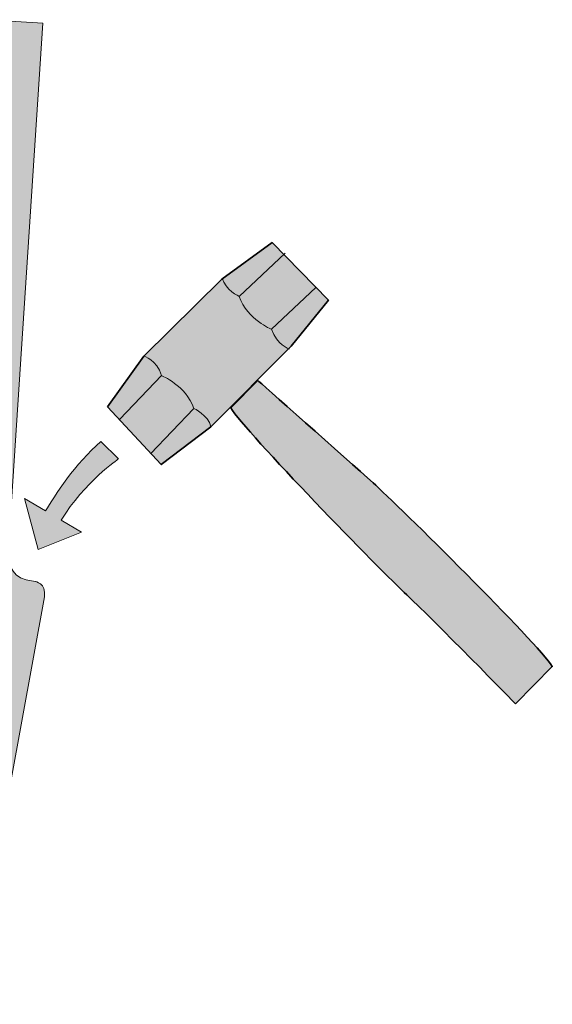
# Model space of a CAD drawing. Units: millimetres. Extents: x 74 to 152, y -215 to -63.
# Drawn here: x 116 to 152, y -135 to -68 of the extents above; entities that cross this region are included whole.
import ezdxf

# ---------------------------------------------------------------- set-up
doc = ezdxf.new("R2010")
doc.units = ezdxf.units.MM
doc.header["$MEASUREMENT"] = 0
doc.layers.add('Layer 2', color=7, linetype='Continuous', lineweight=0)

# ---------------------------------------------------------------- blocks, each defined once
blk = doc.blocks.new('Block_0')
at = {"layer": 'Layer 2', "true_color": 0x000000, "transparency": 33554687}
h = blk.add_hatch(color=18, dxfattribs=at)
h.dxf.hatch_style = 2
edge = h.paths.add_edge_path()
edge.add_spline(control_points=[(114.389, -74.157), (114.374, -74.36), (114.528, -74.535), (114.73, -74.548), (114.932, -74.561), (115.107, -74.407), (115.121, -74.206), (115.133, -74.003), (114.98, -73.828), (114.778, -73.816), (114.576, -73.802), (114.401, -73.956), (114.389, -74.157)], knot_values=[0, 0, 0, 0, 1, 1, 1, 2, 2, 2, 3, 3, 3, 4, 4, 4, 4], degree=3, periodic=0)
edge = h.paths.add_edge_path()
edge.add_spline(control_points=[(113.824, -84.291), (113.813, -84.494), (113.965, -84.669), (114.169, -84.683), (114.37, -84.695), (114.545, -84.542), (114.558, -84.34), (114.572, -84.137), (114.418, -83.962), (114.217, -83.949), (114.014, -83.936), (113.838, -84.09), (113.824, -84.291)], knot_values=[0, 0, 0, 0, 1, 1, 1, 2, 2, 2, 3, 3, 3, 4, 4, 4, 4], degree=3, periodic=0)
edge = h.paths.add_edge_path()
edge.add_spline(control_points=[(113.103, -94.79), (113.091, -94.993), (113.243, -95.167), (113.444, -95.18), (113.648, -95.194), (113.823, -95.04), (113.836, -94.839), (113.85, -94.635), (113.696, -94.46), (113.495, -94.447), (113.292, -94.433), (113.116, -94.588), (113.103, -94.79)], knot_values=[0, 0, 0, 0, 1, 1, 1, 2, 2, 2, 3, 3, 3, 4, 4, 4, 4], degree=3, periodic=0)
edge = h.paths.add_edge_path()
edge.add_spline(control_points=[(113.986, -124.794), (113.986, -124.794), (111.413, -164.079), (111.413, -164.079), (111.413, -164.079), (110.728, -164.035), (110.728, -164.035), (110.728, -164.035), (110.956, -160.307), (110.956, -160.307), (110.956, -160.307), (108.416, -153.303), (108.416, -153.303), (108.416, -153.303), (110.406, -122.888), (110.406, -122.888), (110.406, -122.888), (111.621, -118.066), (112.125, -110.588), (112.63, -103.109), (111.964, -99.081), (111.964, -99.081), (111.964, -99.081), (113.972, -68.443), (113.972, -68.443), (113.972, -68.443), (117.659, -68.683), (117.659, -68.683), (117.659, -68.683), (115.287, -104.909), (115.287, -104.909), (115.287, -104.909), (115.377, -106.172), (116.529, -106.421), (116.529, -106.421), (117.128, -106.547), (117.128, -106.547), (117.128, -106.547), (117.902, -106.64), (117.753, -107.583), (117.753, -107.583), (114.657, -124.447), (114.657, -124.447), (114.657, -124.447), (114.459, -124.824), (113.986, -124.794)], knot_values=[0, 0, 0, 0, 1, 1, 1, 2, 2, 2, 3, 3, 3, 4, 4, 4, 5, 5, 5, 6, 6, 6, 7, 7, 7, 8, 8, 8, 9, 9, 9, 10, 10, 10, 11, 11, 11, 12, 12, 12, 13, 13, 13, 14, 14, 14, 15, 15, 15, 15], degree=3, periodic=0)
at = {"layer": 'Layer 2', "true_color": 0xcbd6df, "transparency": 33554687}
h = blk.add_hatch(color=254, dxfattribs=at)
h.dxf.hatch_style = 2
h.paths.add_polyline_path([(122.026, -94.688), (125.673, -98.616), (129.047, -96.049), (134.493, -90.589), (137.008, -87.461), (133.204, -83.558), (129.786, -86.037), (124.49, -91.251)])
at = {"layer": 'Layer 2', "true_color": 0xf4cb9a, "transparency": 33554687}
h = blk.add_hatch(color=31, dxfattribs=at)
h.dxf.hatch_style = 2
edge = h.paths.add_edge_path()
edge.add_spline(control_points=[(149.693, -114.833), (149.693, -114.833), (144.087, -109.102), (142.315, -107.447), (140.658, -105.902), (131.369, -96.399), (130.399, -94.773), (130.399, -94.773), (132.227, -92.908), (132.227, -92.908), (132.227, -92.908), (138.232, -98.235), (140.036, -99.855), (141.723, -101.37), (151.185, -110.7), (152.186, -112.31), (152.186, -112.31), (149.693, -114.833), (149.693, -114.833)], knot_values=[0, 0, 0, 0, 1, 1, 1, 2, 2, 2, 3, 3, 3, 4, 4, 4, 5, 5, 5, 6, 6, 6, 6], degree=3, periodic=0)
at = {"layer": 'Layer 2', "true_color": 0x000000, "transparency": 33554687}
h = blk.add_hatch(color=18, dxfattribs=at)
h.dxf.hatch_style = 2
edge = h.paths.add_edge_path()
edge.add_spline(control_points=[(122.772, -98.235), (122.772, -98.235), (121.587, -97.057), (121.587, -97.057), (119.855, -98.522), (118.435, -100.75), (117.839, -101.758), (117.839, -101.758), (116.417, -100.91), (116.417, -100.91), (116.417, -100.91), (117.338, -104.364), (117.338, -104.364), (117.338, -104.364), (120.273, -103.207), (120.273, -103.207), (120.273, -103.207), (118.896, -102.388), (118.896, -102.388), (120.471, -99.793), (122.772, -98.235), (122.772, -98.235)], knot_values=[0, 0, 0, 0, 1, 1, 1, 2, 2, 2, 3, 3, 3, 4, 4, 4, 5, 5, 5, 6, 6, 6, 7, 7, 7, 7], degree=3, periodic=0)
at = {"layer": 'Layer 2', "color": 18, "lineweight": 18, "true_color": 0x000000}
for p, q in [((130.969, -87.214), (134.089, -84.275)), ((133.152, -89.437), (136.164, -86.611)), ((125.698, -92.582), (122.868, -95.538)), ((127.883, -94.805), (124.946, -97.875))]:
    blk.add_line(p, q, dxfattribs=at)
at = {"layer": 'Layer 2', "color": 250, "lineweight": 9, "true_color": 0x231f20}
blk.add_lwpolyline([(122.026, -94.688), (125.673, -98.616), (129.047, -96.049), (134.493, -90.589), (137.008, -87.461), (133.204, -83.558), (129.786, -86.037), (124.49, -91.251)], close=True, dxfattribs=at)
at = {"layer": 'Layer 2', "color": 18, "lineweight": 35, "true_color": 0x000000}
blk.add_lwpolyline([(122.026, -94.688), (125.673, -98.616), (129.047, -96.049), (134.493, -90.589), (137.008, -87.461), (133.204, -83.558), (129.786, -86.037), (124.49, -91.251)], close=True, dxfattribs=at)
at = {"layer": 'Layer 2', "color": 18, "lineweight": 0, "true_color": 0x000000}
for points, knots in [([(113.986, -124.794), (113.986, -124.794), (111.413, -164.079), (111.413, -164.079), (111.413, -164.079), (110.728, -164.035), (110.728, -164.035), (110.728, -164.035), (110.956, -160.307), (110.956, -160.307), (110.956, -160.307), (108.416, -153.303), (108.416, -153.303), (108.416, -153.303), (110.406, -122.888), (110.406, -122.888), (110.406, -122.888), (111.621, -118.066), (112.125, -110.588), (112.63, -103.109), (111.964, -99.081), (111.964, -99.081), (111.964, -99.081), (113.972, -68.443), (113.972, -68.443), (113.972, -68.443), (117.659, -68.683), (117.659, -68.683), (117.659, -68.683), (115.287, -104.909), (115.287, -104.909), (115.287, -104.909), (115.377, -106.172), (116.529, -106.421), (116.529, -106.421), (117.128, -106.547), (117.128, -106.547), (117.128, -106.547), (117.902, -106.64), (117.753, -107.583), (117.753, -107.583), (114.657, -124.447), (114.657, -124.447), (114.657, -124.447), (114.459, -124.824), (113.986, -124.794)], [0, 0, 0, 0, 1, 1, 1, 2, 2, 2, 3, 3, 3, 4, 4, 4, 5, 5, 5, 6, 6, 6, 7, 7, 7, 8, 8, 8, 9, 9, 9, 10, 10, 10, 11, 11, 11, 12, 12, 12, 13, 13, 13, 14, 14, 14, 15, 15, 15, 15]), ([(122.772, -98.235), (122.772, -98.235), (121.587, -97.057), (121.587, -97.057), (119.855, -98.522), (118.435, -100.75), (117.839, -101.758), (117.839, -101.758), (116.417, -100.91), (116.417, -100.91), (116.417, -100.91), (117.338, -104.364), (117.338, -104.364), (117.338, -104.364), (120.273, -103.207), (120.273, -103.207), (120.273, -103.207), (118.896, -102.388), (118.896, -102.388), (120.471, -99.793), (122.772, -98.235), (122.772, -98.235)], [0, 0, 0, 0, 1, 1, 1, 2, 2, 2, 3, 3, 3, 4, 4, 4, 5, 5, 5, 6, 6, 6, 7, 7, 7, 7])]:
    blk.add_open_spline(points, degree=3, knots=knots, dxfattribs=at)
at = {"layer": 'Layer 2', "color": 18, "lineweight": 18, "true_color": 0x000000}
for points in [[(134.363, -90.769), (134.363, -90.769), (133.489, -90.5), (133.152, -89.437), (133.152, -89.437), (131.515, -88.782), (130.969, -87.214), (130.969, -87.214), (130.001, -86.767), (129.806, -85.97)], [(124.49, -91.251), (124.49, -91.251), (125.363, -91.521), (125.698, -92.582), (125.698, -92.582), (127.337, -93.238), (127.883, -94.805), (127.883, -94.805), (128.849, -95.252), (129.047, -96.049)]]:
    blk.add_open_spline(points, degree=3, knots=[0, 0, 0, 0, 1, 1, 1, 2, 2, 2, 3, 3, 3, 3], dxfattribs=at)
at = {"layer": 'Layer 2'}
blk.add_open_spline([(149.693, -114.833), (149.693, -114.833), (144.087, -109.102), (142.315, -107.447), (140.658, -105.902), (131.369, -96.399), (130.399, -94.773), (130.399, -94.773), (132.227, -92.908), (132.227, -92.908), (132.227, -92.908), (138.232, -98.235), (140.036, -99.855), (141.723, -101.37), (151.185, -110.7), (152.186, -112.31), (152.186, -112.31), (149.693, -114.833), (149.693, -114.833)], degree=3, knots=[0, 0, 0, 0, 1, 1, 1, 2, 2, 2, 3, 3, 3, 4, 4, 4, 5, 5, 5, 6, 6, 6, 6], dxfattribs=at)
at = {"layer": 'Layer 2', "color": 18, "lineweight": 35, "true_color": 0x000000}
blk.add_open_spline([(149.693, -114.833), (149.693, -114.833), (144.087, -109.102), (142.315, -107.447), (140.658, -105.902), (131.369, -96.399), (130.399, -94.773), (130.399, -94.773), (132.227, -92.908), (132.227, -92.908), (132.227, -92.908), (138.232, -98.235), (140.036, -99.855), (141.723, -101.37), (151.185, -110.7), (152.186, -112.31), (152.186, -112.31), (149.693, -114.833), (149.693, -114.833)], degree=3, knots=[0, 0, 0, 0, 1, 1, 1, 2, 2, 2, 3, 3, 3, 4, 4, 4, 5, 5, 5, 6, 6, 6, 6], dxfattribs=at)

msp = doc.modelspace()

# ---------------------------------------------------------------- block references
at = {"layer": 'Layer 2'}
msp.add_blockref('Block_0', (0, 0), dxfattribs=at)

doc.saveas('drawing.dxf')
